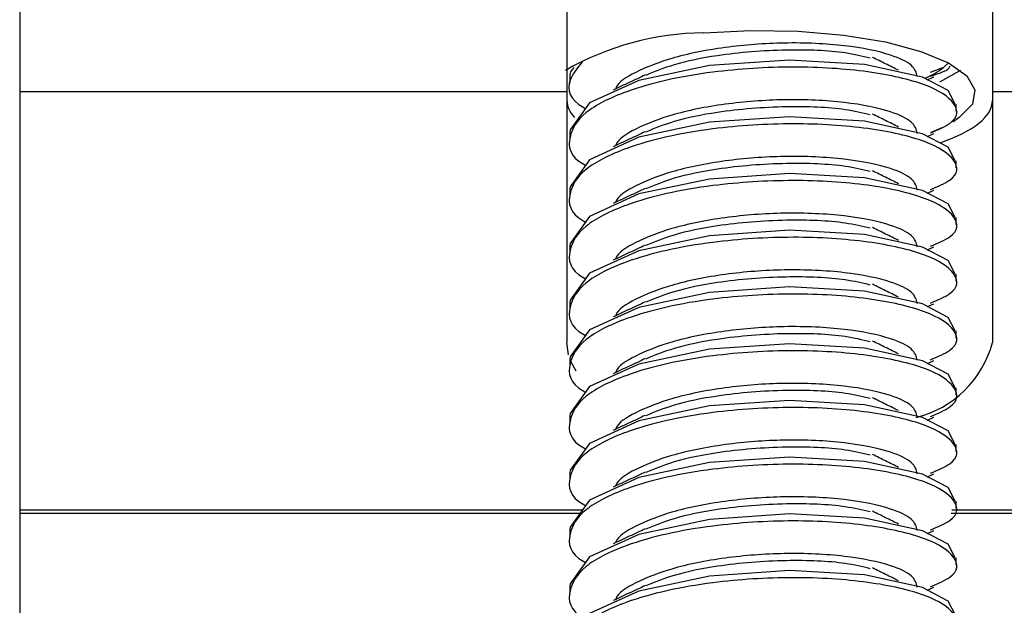
# Model space of a CAD drawing. Units: inches. Extents: x 0.4 to 16.6, y 0.2 to 10.8.
# Drawn here: x 3.6 to 3.7, y 7.3 to 7.4 of the extents above; entities that cross this region are included whole.
import ezdxf

# ---------------------------------------------------------------- set-up
doc = ezdxf.new("R2010")
doc.units = ezdxf.units.IN
doc.header["$MEASUREMENT"] = 0

msp = doc.modelspace()

# ---------------------------------------------------------------- linework, layer by layer
at = {"color": 7, "linetype": 'Continuous', "lineweight": 25}
for p, q in [((3.634072405677611, 7.39475733722848), (3.634072405677611, 7.381745770671587)), ((3.669505476543752, 7.39475733722848), (3.669505476543752, 7.381745770671586)), ((3.697064531661863, 7.39475733722848), (3.697064531661863, 7.381745770671587)), ((3.69390167037287, 7.383296395918857), (3.693035352174252, 7.382962242665704)), ((3.69390167037287, 7.383296395918857), (3.694222419473745, 7.383585425641884)), ((3.669702326937453, 7.382759328615952), (3.669702326937453, 7.382299973254216)), ((3.692856918886209, 7.382498497772137), (3.693267159576727, 7.382689922145708)), ((3.634072405677611, 7.381745770671587), (3.669505476543752, 7.381745770671586)), ((3.634072405677611, 7.381745770671587), (3.634072405677611, 7.35465086848753)), ((3.669505476543752, 7.381745770671586), (3.669505476543752, 7.365488829361151)), ((3.697064531661863, 7.381745770671587), (3.732497602528005, 7.381745770671587)), ((3.697064531661863, 7.381745770671587), (3.697064531661863, 7.365488829361152)), ((3.694702326937454, 7.380464651293648), (3.694702326937454, 7.380923048294936)), ((3.669702326937453, 7.37908737442493), (3.669702326937453, 7.378628019063195)), ((3.692856918886209, 7.378826543581115), (3.693267159576727, 7.379017967954688)), ((3.694702326937454, 7.376792697102627), (3.694702326937454, 7.377251094103914)), ((3.669702326937453, 7.37541542023391), (3.669702326937453, 7.374956064872174)), ((3.692856918886209, 7.375154589390094), (3.693267159576727, 7.375346013763666)), ((3.694702326937454, 7.373120742911605), (3.694702326937454, 7.373579139912893)), ((3.669702326937453, 7.371743466042888), (3.669702326937453, 7.371284110681153)), ((3.692856918886209, 7.371482635199072), (3.693267159576727, 7.371674059572645)), ((3.694702326937454, 7.369448788720585), (3.694702326937454, 7.369907185721873)), ((3.669702326937453, 7.368071511851867), (3.669702326937453, 7.367612156490131)), ((3.692856918886209, 7.367810681008052), (3.693267159576727, 7.368002105381623)), ((3.694702326937454, 7.365776834529564), (3.694702326937454, 7.366235231530851)), ((3.669614498195642, 7.364695126650948), (3.669505476543752, 7.365488829361151)), ((3.669702326937453, 7.364399557660845), (3.669702326937453, 7.36394020229911)), ((3.692856918886209, 7.36413872681703), (3.693267159576727, 7.364330151190603)), ((3.694702326937454, 7.362104880338542), (3.694702326937454, 7.362563277339829)), ((3.669702326937453, 7.360727603469825), (3.669702326937453, 7.36026824810809)), ((3.692856918886209, 7.360466772626009), (3.693267159576727, 7.360658196999581)), ((3.694702326937454, 7.358432926147521), (3.694702326937454, 7.358891323148808)), ((3.669702326937453, 7.357055649278804), (3.669702326937453, 7.356596293917068)), ((3.692856918886209, 7.356794818434987), (3.693267159576727, 7.35698624280856)), ((3.694702326937454, 7.3547609719565), (3.694702326937454, 7.355219368957788)), ((3.634072405677611, 7.35465086848753), (3.634072405677611, 7.354431451058342)), ((3.634072405677611, 7.35465086848753), (3.670516182633132, 7.35465086848753)), ((3.694425440682354, 7.35465086848753), (3.732497602528005, 7.35465086848753)), ((3.634072405677611, 7.354431451058342), (3.67035675217552, 7.354431451058342)), ((3.634072405677611, 7.354431451058342), (3.634072405677611, 7.315126108178359)), ((3.694384080799909, 7.354431451058342), (3.732497602528006, 7.354431451058342)), ((3.669702326937453, 7.353383695087782), (3.669702326937453, 7.352924339726046)), ((3.692856918886209, 7.353122864243967), (3.693267159576727, 7.353314288617539)), ((3.694702326937454, 7.351089017765479), (3.694702326937454, 7.351547414766766)), ((3.669702326937453, 7.349711740896762), (3.669702326937453, 7.349252385535025)), ((3.692856918886209, 7.349450910052945), (3.693267159576727, 7.349642334426517))]:
    msp.add_line(p, q, dxfattribs=at)
at = {"color": 7, "linetype": 'Continuous', "lineweight": 25, "flags": 128}
for points in [[(3.678366110240408, 7.385527553968027), (3.681400461356641, 7.385683046433378), (3.684475021361395, 7.385633736656357), (3.687435618977787, 7.385382097235082), (3.690133797478953, 7.384940746420892), (3.692434258928231, 7.384331815386528), (3.694221648582664, 7.383585838476732), (3.69540633926149, 7.382740222088684), (3.695928925627235, 7.381837368959074), (3.69576320301739, 7.380922551913801), (3.694917481455609, 7.38004164369946), (3.694486900974726, 7.379760935433309)], [(3.694653446246773, 7.380921168954589), (3.69419882493178, 7.381802168970238), (3.692528348163691, 7.382668996487978), (3.688782121958479, 7.383490971184692), (3.68392447283322, 7.383771051370192), (3.678738225792183, 7.38341433831632), (3.674163851127871, 7.382444740842515), (3.670980341704325, 7.380993350420257), (3.669710915378425, 7.379246292391654), (3.669702326937453, 7.37908737442493), (3.669702326937453, 7.37908737442493)], [(3.694989967143517, 7.383102443865356), (3.694917481455609, 7.383048974181907), (3.693634178523719, 7.382332762146463)], [(3.694653446246773, 7.377249214763567), (3.69419882493178, 7.378130214779217), (3.692528348163691, 7.378997042296956), (3.688782121958479, 7.37981901699367), (3.68392447283322, 7.38009909717917), (3.678738225792183, 7.3797423841253), (3.674163851127871, 7.378772786651494), (3.670980341704325, 7.377321396229235), (3.669710915378425, 7.375574338200632), (3.669702326937453, 7.37541542023391), (3.669702326937453, 7.37541542023391)], [(3.693778381280138, 7.379390980379783), (3.693434168952427, 7.379238816732273), (3.69311574674283, 7.37911006196242)], [(3.694653446246773, 7.373577260572547), (3.69419882493178, 7.374458260588195), (3.692528348163691, 7.375325088105936), (3.688782121958479, 7.376147062802649), (3.68392447283322, 7.376427142988149), (3.678738225792183, 7.376070429934278), (3.674163851127871, 7.375100832460473), (3.670980341704325, 7.373649442038214), (3.669710915378425, 7.371902384009612), (3.669702326937453, 7.371743466042888), (3.669702326937453, 7.371743466042888)], [(3.694653446246773, 7.369905306381526), (3.69419882493178, 7.370786306397175), (3.692528348163691, 7.371653133914914), (3.688782121958479, 7.372475108611628), (3.68392447283322, 7.372755188797128), (3.678738225792183, 7.372398475743257), (3.674163851127871, 7.371428878269451), (3.670980341704325, 7.369977487847192), (3.669710915378425, 7.36823042981859), (3.669702326937453, 7.368071511851867), (3.669702326937453, 7.368071511851867)], [(3.694653446246773, 7.366233352190504), (3.69419882493178, 7.367114352206153), (3.692528348163691, 7.367981179723893), (3.688782121958479, 7.368803154420607), (3.68392447283322, 7.369083234606107), (3.678738225792183, 7.368726521552235), (3.674163851127871, 7.36775692407843), (3.670980341704325, 7.366305533656171), (3.669710915378425, 7.364558475627569), (3.669702326937453, 7.364399557660845), (3.669702326937453, 7.364399557660845)], [(3.694653446246773, 7.362561397999484), (3.69419882493178, 7.363442398015132), (3.692528348163691, 7.364309225532871), (3.688782121958479, 7.365131200229586), (3.68392447283322, 7.365411280415085), (3.678738225792183, 7.365054567361215), (3.674163851127871, 7.36408496988741), (3.670980341704325, 7.362633579465151), (3.669710915378425, 7.360886521436547), (3.669702326937453, 7.360727603469825), (3.669702326937453, 7.360727603469825)], [(3.670115457834691, 7.363628626857724), (3.669770246301975, 7.364255440283), (3.66973640456596, 7.364336243474195)], [(3.694653446246773, 7.358889443808462), (3.69419882493178, 7.35977044382411), (3.692528348163691, 7.360637271341851), (3.688782121958479, 7.361459246038564), (3.68392447283322, 7.361739326224065), (3.678738225792183, 7.361382613170194), (3.674163851127871, 7.360413015696388), (3.670980341704325, 7.358961625274129), (3.669710915378425, 7.357214567245527), (3.669702326937453, 7.357055649278804), (3.669702326937453, 7.357055649278804)], [(3.694653446246773, 7.35521748961744), (3.69419882493178, 7.356098489633089), (3.692528348163691, 7.35696531715083), (3.688782121958479, 7.357787291847543), (3.68392447283322, 7.358067372033043), (3.678738225792183, 7.357710658979172), (3.674163851127871, 7.356741061505367), (3.670980341704325, 7.355289671083107), (3.669710915378425, 7.353542613054506), (3.669702326937453, 7.353383695087782), (3.669702326937453, 7.353383695087782)], [(3.694653446246773, 7.351545535426419), (3.69419882493178, 7.352426535442068), (3.692528348163691, 7.353293362959808), (3.688782121958479, 7.354115337656522), (3.68392447283322, 7.354395417842022), (3.678738225792183, 7.35403870478815), (3.674163851127871, 7.353069107314345), (3.670980341704325, 7.351617716892086), (3.669710915378425, 7.349870658863484), (3.669702326937453, 7.34971174089676), (3.669702326937453, 7.34971174089676)], [(3.694653446246773, 7.347873581235397), (3.69419882493178, 7.348754581251047), (3.692528348163691, 7.349621408768788), (3.688782121958479, 7.350443383465501), (3.68392447283322, 7.350723463651), (3.678738225792183, 7.35036675059713), (3.674163851127871, 7.349397153123324), (3.670980341704325, 7.347945762701066), (3.669710915378425, 7.346198704672463), (3.669702326937453, 7.34603978670574), (3.669702326937453, 7.34603978670574)]]:
    msp.add_lwpolyline(points, dxfattribs=at)
at = {"color": 7, "linetype": 'Continuous', "lineweight": 25}
for centre, radius, start, end in [((3.678524950196779, 7.367208214736992), 0.01832002783822917, 90.49677725530121, 119.8204972808908), ((3.690159239330263, 7.38826838968624), 0.006223062922030786, 294.6621516425037, 306.9688598803873), ((3.690481961973495, 7.367251713685218), 0.006814542159401231, 283.89311800652, 345.0073897073257)]:
    msp.add_arc(centre, radius, start, end, dxfattribs=at)
for start_param, end_param in [(3.141592653589793, 3.409012565167703), (5.566406074438456, 6.283185307179586)]:
    msp.add_ellipse((3.683285004102808, 7.381149769436314), major_axis=(0.01377952755905509, 0), ratio=0.302134149712482, start_param=start_param, end_param=end_param, dxfattribs=at)
for points, knots in [([(3.692196678011991, 7.382699139930751), (3.692130835310428, 7.382947077573), (3.691998266408736, 7.383446279764594), (3.690439499507647, 7.384186590060128), (3.687631993629868, 7.384768247360578), (3.683711823262152, 7.384953931155859), (3.679702477148671, 7.384652517532195), (3.676404421607269, 7.38399040880178), (3.674101564700723, 7.383095271831408), (3.672870514396785, 7.382393985287741), (3.672682509619364, 7.381964871197358), (3.672655335470661, 7.381902847187848)], [0, 0, 0, 0, 0.1074272955916521, 0.2162960852162434, 0.3607400384843868, 0.5046184193749624, 0.6382131261888353, 0.7709644439024587, 0.8731692576680287, 0.9816679262117934, 0.9999999999999999, 0.9999999999999999, 0.9999999999999999, 0.9999999999999999]), ([(3.68915223879468, 7.38389598422746), (3.688639199913577, 7.384018208442449), (3.687202548222242, 7.384360470270262), (3.683586621221485, 7.384495560076226), (3.679640704830675, 7.38418087580363), (3.676484120399967, 7.383547798552733), (3.675196457775378, 7.383018805962863), (3.674615913687206, 7.382780309081094)], [0, 0, 0, 0, 0.1370353229420339, 0.383737053328627, 0.6555262430813623, 0.8446936338054649, 1, 1, 1, 1]), ([(3.69098068800268, 7.383109312131999), (3.690702775790246, 7.383247354626431), (3.690147001338409, 7.383523414793063), (3.689581752896351, 7.383802185888365), (3.689299154087771, 7.383941558903022)], [0, 0, 0, 0, 0.5000449580154778, 1, 1, 1, 1]), ([(3.670488987910928, 7.383633838694061), (3.67017246825178, 7.383249115399694), (3.669384801509185, 7.3822917222795), (3.669666002548492, 7.381180652075581), (3.670676808431953, 7.380652990204331), (3.670717571595432, 7.380631710978051)], [0, 0, 0, 0, 0.3919916552553944, 0.9754806101163946, 1, 1, 1, 1]), ([(3.693041000775055, 7.379059076730557), (3.693515957514022, 7.379257888021996), (3.694865047746444, 7.379822601288213), (3.694844228639197, 7.380998084411099), (3.692986782418124, 7.382218974691595), (3.689180820012298, 7.383096698821741), (3.684205680733546, 7.38342316996811), (3.679536934350383, 7.383129762488948), (3.675895094145782, 7.382503277061078), (3.672916883075972, 7.381647557497744), (3.670448367980943, 7.380393671817377), (3.669494166149102, 7.378753634261639), (3.669664875373015, 7.377508820520905), (3.670676764737972, 7.376981040767201), (3.670717571595432, 7.376959756787029)], [0, 0, 0, 0, 0.05619136957843039, 0.1596087003826974, 0.2637697186146576, 0.3674938256085092, 0.4709160035585019, 0.5750875798070972, 0.6397361085543553, 0.7051801143791345, 0.7981580224230842, 0.8918664897235281, 0.9956392577160033, 1, 1, 1, 1]), ([(3.669980715721301, 7.383289561440042), (3.669861503931995, 7.383166702429326), (3.669692316948565, 7.38299233925995), (3.669700044376003, 7.382812461653308), (3.669702326937453, 7.382759328615952)], [0, 0, 0, 0, 0.7046156086533196, 1, 1, 1, 1]), ([(3.693041000775055, 7.382731030921579), (3.693642106029273, 7.382921572906175), (3.694259234812248, 7.383117194125975), (3.694299581730638, 7.383358112581761), (3.694300629323985, 7.383364367943544)], [0, 0, 0, 0, 0.9740353566409886, 0.9999999999999999, 0.9999999999999999, 0.9999999999999999, 0.9999999999999999]), ([(3.674584325049629, 7.382803712273168), (3.674240566904729, 7.38264288841177), (3.67355275023278, 7.382321100158145), (3.672848624655475, 7.381992897184563), (3.672496408114548, 7.381828724031643)], [0, 0, 0, 0, 0.4997816408338928, 1, 1, 1, 1]), ([(3.692196678011991, 7.379027185739729), (3.692130835310428, 7.379275123381979), (3.691998266408735, 7.379774325573573), (3.690439499507646, 7.380514635869106), (3.68763199362987, 7.381096293169559), (3.683711823262152, 7.381281976964837), (3.679702477148671, 7.380980563341173), (3.676404421607269, 7.380318454610759), (3.674101564700723, 7.379423317640387), (3.672870514396785, 7.378722031096719), (3.672682509619364, 7.378292917006336), (3.672655335470661, 7.378230892996827)], [0, 0, 0, 0, 0.1074272955916522, 0.2162960852162428, 0.3607400384843852, 0.5046184193749584, 0.6382131261888304, 0.7709644439024534, 0.8731692576680217, 0.9816679262117889, 1, 1, 1, 1]), ([(3.68915223879468, 7.380224030036439), (3.688639199913577, 7.380346254251427), (3.687202548222242, 7.380688516079241), (3.683586621221485, 7.380823605885205), (3.679640704830674, 7.380508921612608), (3.676484120399967, 7.379875844361713), (3.675196457775378, 7.379346851771842), (3.674615913687206, 7.379108354890072)], [0, 0, 0, 0, 0.1370353229420349, 0.3837370533286295, 0.6555262430813648, 0.8446936338054649, 1, 1, 1, 1]), ([(3.69098068800268, 7.379437357940977), (3.690702775790245, 7.37957540043541), (3.690147001338408, 7.379851460602041), (3.689581752896351, 7.380130231697345), (3.689299154087771, 7.380269604712001)], [0, 0, 0, 0, 0.5000449580154073, 1, 1, 1, 1]), ([(3.693041000775055, 7.375387122539537), (3.693515957514023, 7.375585933830974), (3.694865047746444, 7.376150647097191), (3.694844228639197, 7.377326130220077), (3.692986782418124, 7.378547020500573), (3.689180820012298, 7.379424744630719), (3.684205680733546, 7.379751215777089), (3.679536934350383, 7.379457808297926), (3.675895094145782, 7.378831322870057), (3.672916883075972, 7.377975603306722), (3.670448367980943, 7.376721717626355), (3.669494166149102, 7.375081680070617), (3.669664875373015, 7.373836866329885), (3.670676764737972, 7.37330908657618), (3.670717571595432, 7.373287802596009)], [0, 0, 0, 0, 0.05619136957842948, 0.1596087003826968, 0.2637697186146559, 0.3674938256085072, 0.4709160035585011, 0.5750875798070966, 0.6397361085543538, 0.7051801143791332, 0.7981580224230836, 0.8918664897235289, 0.995639257716005, 1, 1, 1, 1]), ([(3.674584325049629, 7.379131758082146), (3.67424056690473, 7.378970934220749), (3.67355275023278, 7.378649145967124), (3.672848624655475, 7.378320942993541), (3.672496408114548, 7.378156769840621)], [0, 0, 0, 0, 0.4997816408338491, 1, 1, 1, 1]), ([(3.692196678011991, 7.375355231548708), (3.692130835310428, 7.375603169190957), (3.691998266408735, 7.376102371382551), (3.690439499507646, 7.376842681678085), (3.687631993629869, 7.377424338978535), (3.683711823262152, 7.377610022773816), (3.679702477148671, 7.377308609150153), (3.676404421607269, 7.376646500419738), (3.674101564700723, 7.375751363449365), (3.672870514396785, 7.375050076905699), (3.672682509619364, 7.374620962815315), (3.672655335470661, 7.374558938805805)], [0, 0, 0, 0, 0.1074272955916505, 0.2162960852162368, 0.360740038484378, 0.5046184193749516, 0.6382131261888225, 0.7709644439024431, 0.8731692576680116, 0.9816679262117766, 1, 1, 1, 1]), ([(3.68915223879468, 7.376552075845418), (3.688639199913577, 7.376674300060406), (3.687202548222242, 7.377016561888219), (3.683586621221485, 7.377151651694183), (3.679640704830675, 7.376836967421587), (3.676484120399967, 7.376203890170691), (3.675196457775378, 7.375674897580821), (3.674615913687207, 7.375436400699052)], [0, 0, 0, 0, 0.1370353229420341, 0.3837370533286294, 0.6555262430813653, 0.844693633805463, 1, 1, 1, 1]), ([(3.69098068800268, 7.375765403749956), (3.690702775790245, 7.375903446244388), (3.690147001338406, 7.376179506411019), (3.68958175289635, 7.376458277506323), (3.689299154087771, 7.376597650520979)], [0, 0, 0, 0, 0.5000449580153516, 1, 1, 1, 1]), ([(3.693041000775055, 7.371715168348516), (3.693515957514022, 7.371913979639953), (3.694865047746444, 7.37247869290617), (3.694844228639197, 7.373654176029055), (3.692986782418124, 7.374875066309551), (3.689180820012298, 7.375752790439699), (3.684205680733546, 7.376079261586069), (3.679536934350384, 7.375785854106906), (3.675895094145782, 7.375159368679036), (3.672916883075972, 7.374303649115701), (3.670448367980943, 7.373049763435333), (3.669494166149103, 7.371409725879597), (3.669664875373014, 7.370164912138861), (3.670676764737972, 7.369637132385159), (3.670717571595432, 7.369615848404988)], [0, 0, 0, 0, 0.05619136957842779, 0.1596087003826933, 0.2637697186146553, 0.3674938256085066, 0.4709160035585001, 0.575087579807096, 0.6397361085543538, 0.7051801143791346, 0.7981580224230839, 0.8918664897235294, 0.9956392577160051, 1, 1, 1, 1]), ([(3.674584325049629, 7.375459803891125), (3.674240566904729, 7.375298980029728), (3.673552750232779, 7.374977191776102), (3.672848624655475, 7.37464898880252), (3.672496408114548, 7.374484815649601)], [0, 0, 0, 0, 0.4997816408338935, 1, 1, 1, 1]), ([(3.692196678011991, 7.371683277357686), (3.692130835310428, 7.371931214999936), (3.691998266408735, 7.37243041719153), (3.690439499507647, 7.373170727487065), (3.687631993629868, 7.373752384787515), (3.683711823262152, 7.373938068582794), (3.679702477148671, 7.373636654959131), (3.676404421607269, 7.372974546228716), (3.674101564700723, 7.372079409258344), (3.672870514396783, 7.371378122714677), (3.672682509619364, 7.370949008624294), (3.672655335470661, 7.370886984614785)], [0, 0, 0, 0, 0.1074272955916555, 0.2162960852162424, 0.3607400384843844, 0.5046184193749585, 0.6382131261888297, 0.7709644439024532, 0.8731692576680186, 0.9816679262117854, 1, 1, 1, 1]), ([(3.68915223879468, 7.372880121654397), (3.688639199913577, 7.373002345869385), (3.687202548222242, 7.373344607697198), (3.683586621221485, 7.373479697503162), (3.679640704830674, 7.373165013230567), (3.676484120399967, 7.37253193597967), (3.675196457775378, 7.3720029433898), (3.674615913687206, 7.37176444650803)], [0, 0, 0, 0, 0.1370353229420322, 0.3837370533286246, 0.6555262430813568, 0.8446936338054559, 1, 1, 1, 1]), ([(3.69098068800268, 7.372093449558935), (3.690702775790244, 7.372231492053367), (3.690147001338406, 7.372507552219999), (3.68958175289635, 7.372786323315301), (3.689299154087771, 7.372925696329959)], [0, 0, 0, 0, 0.5000449580154162, 1, 1, 1, 1]), ([(3.693041000775055, 7.368043214157494), (3.693515957514023, 7.368242025448932), (3.694865047746444, 7.36880673871515), (3.694844228639197, 7.369982221838035), (3.692986782418124, 7.37120311211853), (3.689180820012298, 7.372080836248678), (3.684205680733546, 7.372407307395047), (3.679536934350384, 7.372113899915885), (3.675895094145782, 7.371487414488015), (3.672916883075972, 7.370631694924679), (3.670448367980943, 7.369377809244312), (3.669494166149102, 7.367737771688575), (3.669664875373017, 7.366492957947842), (3.670676764737972, 7.365965178194137), (3.670717571595432, 7.365943894213966)], [0, 0, 0, 0, 0.0561913695784278, 0.1596087003826933, 0.2637697186146549, 0.3674938256085066, 0.4709160035585001, 0.5750875798070959, 0.6397361085543546, 0.7051801143791342, 0.7981580224230834, 0.891866489723529, 0.9956392577160056, 1, 1, 1, 1]), ([(3.674584325049629, 7.371787849700104), (3.674240566904729, 7.371627025838706), (3.673552750232779, 7.37130523758508), (3.672848624655474, 7.370977034611498), (3.672496408114548, 7.370812861458579)], [0, 0, 0, 0, 0.4997816408339963, 1, 1, 1, 1]), ([(3.692196678011991, 7.368011323166666), (3.692130835310428, 7.368259260808915), (3.691998266408736, 7.368758463000509), (3.690439499507647, 7.369498773296043), (3.687631993629868, 7.370080430596493), (3.683711823262152, 7.370266114391774), (3.679702477148671, 7.36996470076811), (3.676404421607269, 7.369302592037695), (3.674101564700723, 7.368407455067323), (3.672870514396785, 7.367706168523656), (3.672682509619364, 7.367277054433273), (3.672655335470662, 7.367215030423763)], [0, 0, 0, 0, 0.1074272955916532, 0.2162960852162457, 0.3607400384843907, 0.504618419374968, 0.6382131261888425, 0.770964443902468, 0.8731692576680365, 0.9816679262118057, 0.9999999999999999, 0.9999999999999999, 0.9999999999999999, 0.9999999999999999]), ([(3.68915223879468, 7.369208167463375), (3.688639199913578, 7.369330391678364), (3.687202548222242, 7.369672653506177), (3.683586621221485, 7.369807743312141), (3.679640704830675, 7.369493059039545), (3.676484120399967, 7.368859981788649), (3.675196457775378, 7.368330989198778), (3.674615913687206, 7.368092492317009)], [0, 0, 0, 0, 0.1370353229420328, 0.3837370533286236, 0.6555262430813567, 0.8446936338054554, 1, 1, 1, 1]), ([(3.69098068800268, 7.368421495367913), (3.690702775790244, 7.368559537862347), (3.690147001338405, 7.368835598028977), (3.68958175289635, 7.36911436912428), (3.689299154087771, 7.369253742138937)], [0, 0, 0, 0, 0.500044958015369, 1, 1, 1, 1]), ([(3.693041000775055, 7.364371259966473), (3.693515957514023, 7.364570071257911), (3.694865047746444, 7.365134784524128), (3.694844228639197, 7.366310267647014), (3.692986782418124, 7.367531157927508), (3.689180820012298, 7.368408882057656), (3.684205680733546, 7.368735353204025), (3.679536934350383, 7.368441945724863), (3.675895094145782, 7.367815460296994), (3.672916883075972, 7.366959740733659), (3.670448367980943, 7.365705855053291), (3.669494166149102, 7.364065817497554), (3.669664875373015, 7.36282100375682), (3.670676764737972, 7.362293224003116), (3.670717571595432, 7.362271940022944)], [0, 0, 0, 0, 0.05619136957842738, 0.159608700382693, 0.2637697186146552, 0.3674938256085066, 0.4709160035585002, 0.5750875798070962, 0.6397361085543549, 0.7051801143791346, 0.7981580224230855, 0.8918664897235292, 0.995639257716005, 1, 1, 1, 1]), ([(3.674584325049629, 7.368115895509082), (3.674240566904729, 7.367955071647684), (3.673552750232778, 7.36763328339406), (3.672848624655474, 7.367305080420476), (3.672496408114548, 7.367140907267558)], [0, 0, 0, 0, 0.4997816408340057, 1, 1, 1, 1]), ([(3.692196678011991, 7.364339368975644), (3.692130835310428, 7.364587306617894), (3.691998266408736, 7.365086508809488), (3.690439499507646, 7.365826819105021), (3.687631993629869, 7.366408476405474), (3.683711823262152, 7.366594160200752), (3.679702477148671, 7.366292746577089), (3.676404421607269, 7.365630637846674), (3.674101564700723, 7.364735500876302), (3.672870514396785, 7.364034214332634), (3.672682509619364, 7.363605100242252), (3.672655335470661, 7.363543076232742)], [0, 0, 0, 0, 0.1074272955916556, 0.2162960852162458, 0.3607400384843878, 0.504618419374962, 0.6382131261888333, 0.7709644439024567, 0.8731692576680221, 0.981667926211789, 1, 1, 1, 1]), ([(3.68915223879468, 7.365536213272354), (3.688639199913577, 7.365658437487343), (3.687202548222242, 7.366000699315156), (3.683586621221485, 7.366135789121119), (3.679640704830674, 7.365821104848523), (3.676484120399967, 7.365188027597627), (3.675196457775378, 7.364659035007757), (3.674615913687206, 7.364420538125987)], [0, 0, 0, 0, 0.1370353229420317, 0.3837370533286186, 0.6555262430813475, 0.8446936338054445, 1, 1, 1, 1]), ([(3.69098068800268, 7.364749541176892), (3.690702775790244, 7.364887583671325), (3.690147001338404, 7.365163643837957), (3.68958175289635, 7.36544241493326), (3.689299154087771, 7.365581787947916)], [0, 0, 0, 0, 0.5000449580153812, 1, 1, 1, 1]), ([(3.693041000775055, 7.360699305775452), (3.693515957514023, 7.360898117066889), (3.694865047746444, 7.361462830333106), (3.694844228639197, 7.362638313455992), (3.692986782418124, 7.363859203736488), (3.689180820012298, 7.364736927866636), (3.684205680733546, 7.365063399013004), (3.679536934350384, 7.364769991533842), (3.675895094145782, 7.364143506105972), (3.672916883075972, 7.363287786542638), (3.670448367980943, 7.362033900862269), (3.669494166149102, 7.360393863306532), (3.669664875373014, 7.359149049565799), (3.670676764737972, 7.358621269812096), (3.670717571595432, 7.358599985831924)], [0, 0, 0, 0, 0.05619136957842583, 0.1596087003826934, 0.2637697186146548, 0.3674938256085063, 0.4709160035584997, 0.5750875798070956, 0.6397361085543538, 0.7051801143791333, 0.7981580224230841, 0.8918664897235276, 0.9956392577160039, 0.9999999999999999, 0.9999999999999999, 0.9999999999999999, 0.9999999999999999]), ([(3.674584325049629, 7.364443941318062), (3.674240566904728, 7.364283117456663), (3.673552750232778, 7.363961329203038), (3.672848624655474, 7.363633126229455), (3.672496408114548, 7.363468953076536)], [0, 0, 0, 0, 0.4997816408341063, 1, 1, 1, 1]), ([(3.692196678011991, 7.360667414784623), (3.692130835310428, 7.360915352426873), (3.691998266408736, 7.361414554618466), (3.690439499507646, 7.362154864914), (3.68763199362987, 7.362736522214452), (3.683711823262152, 7.362922206009731), (3.679702477148671, 7.362620792386068), (3.676404421607269, 7.361958683655653), (3.674101564700723, 7.36106354668528), (3.672870514396785, 7.360362260141613), (3.672682509619364, 7.35993314605123), (3.672655335470661, 7.359871122041721)], [0, 0, 0, 0, 0.107427295591655, 0.2162960852162439, 0.3607400384843852, 0.5046184193749575, 0.6382131261888284, 0.7709644439024504, 0.8731692576680189, 0.9816679262117841, 0.9999999999999999, 0.9999999999999999, 0.9999999999999999, 0.9999999999999999]), ([(3.68915223879468, 7.361864259081334), (3.688639199913577, 7.361986483296321), (3.687202548222242, 7.362328745124134), (3.683586621221485, 7.362463834930099), (3.679640704830674, 7.362149150657502), (3.676484120399967, 7.361516073406606), (3.675196457775378, 7.360987080816736), (3.674615913687206, 7.360748583934967)], [0, 0, 0, 0, 0.1370353229420144, 0.3837370533286078, 0.6555262430813412, 0.84469363380544, 1, 1, 1, 1]), ([(3.69098068800268, 7.36107758698587), (3.690702775790244, 7.361215629480304), (3.690147001338404, 7.361491689646935), (3.68958175289635, 7.361770460742238), (3.689299154087771, 7.361909833756894)], [0, 0, 0, 0, 0.5000449580154388, 1, 1, 1, 1]), ([(3.693041000775055, 7.35702735158443), (3.693515957514023, 7.357226162875868), (3.694865047746445, 7.357790876142085), (3.694844228639197, 7.35896635926497), (3.692986782418124, 7.360187249545467), (3.689180820012298, 7.361064973675614), (3.684205680733546, 7.361391444821984), (3.679536934350383, 7.36109803734282), (3.675895094145782, 7.360471551914951), (3.672916883075972, 7.359615832351616), (3.670448367980943, 7.358361946671248), (3.669494166149101, 7.35672190911551), (3.669664875373018, 7.355477095374782), (3.670676764737972, 7.354949315621074), (3.670717571595432, 7.354928031640902)], [0, 0, 0, 0, 0.05619136957842543, 0.1596087003826937, 0.2637697186146552, 0.3674938256085051, 0.4709160035584993, 0.5750875798070954, 0.6397361085543533, 0.7051801143791329, 0.798158022423083, 0.8918664897235273, 0.995639257716005, 1, 1, 1, 1]), ([(3.674584325049629, 7.36077198712704), (3.674240566904728, 7.360611163265642), (3.673552750232777, 7.360289375012017), (3.672848624655474, 7.359961172038434), (3.672496408114548, 7.359796998885516)], [0, 0, 0, 0, 0.4997816408341066, 1, 1, 1, 1]), ([(3.692196678011991, 7.356995460593603), (3.692130835310428, 7.357243398235851), (3.691998266408736, 7.357742600427446), (3.690439499507647, 7.35848291072298), (3.687631993629869, 7.35906456802343), (3.683711823262152, 7.359250251818709), (3.679702477148671, 7.358948838195047), (3.676404421607269, 7.358286729464631), (3.674101564700723, 7.357391592494259), (3.672870514396785, 7.356690305950592), (3.672682509619364, 7.356261191860209), (3.672655335470661, 7.356199167850699)], [0, 0, 0, 0, 0.1074272955916553, 0.2162960852162419, 0.3607400384843861, 0.5046184193749585, 0.6382131261888296, 0.7709644439024512, 0.8731692576680189, 0.9816679262117854, 1, 1, 1, 1]), ([(3.68915223879468, 7.358192304890312), (3.688639199913577, 7.358314529105301), (3.687202548222242, 7.358656790933113), (3.683586621221485, 7.358791880739078), (3.679640704830674, 7.358477196466482), (3.676484120399967, 7.357844119215585), (3.675196457775378, 7.357315126625715), (3.674615913687206, 7.357076629743945)], [0, 0, 0, 0, 0.1370353229420144, 0.3837370533286078, 0.6555262430813412, 0.84469363380544, 1, 1, 1, 1]), ([(3.69098068800268, 7.35740563279485), (3.690702775790244, 7.357543675289282), (3.690147001338404, 7.357819735455915), (3.68958175289635, 7.358098506551217), (3.689299154087771, 7.358237879565873)], [0, 0, 0, 0, 0.5000449580153867, 1, 1, 1, 1]), ([(3.693041000775055, 7.353355397393408), (3.693515957514023, 7.353554208684847), (3.694865047746444, 7.354118921951065), (3.694844228639197, 7.35529440507395), (3.692986782418124, 7.356515295354445), (3.689180820012298, 7.357393019484593), (3.684205680733546, 7.357719490630962), (3.679536934350383, 7.357426083151799), (3.675895094145782, 7.35679959772393), (3.672916883075972, 7.355943878160594), (3.670448367980943, 7.354689992480227), (3.669494166149102, 7.353049954924489), (3.669664875373015, 7.351805141183759), (3.670676764737972, 7.351277361430053), (3.670717571595432, 7.351256077449881)], [0, 0, 0, 0, 0.0561913695784278, 0.1596087003826933, 0.2637697186146549, 0.3674938256085066, 0.4709160035585001, 0.5750875798070959, 0.6397361085543538, 0.7051801143791346, 0.7981580224230836, 0.8918664897235293, 0.995639257716005, 1, 1, 1, 1]), ([(3.674584325049629, 7.357100032936019), (3.674240566904728, 7.356939209074621), (3.673552750232777, 7.356617420820995), (3.672848624655474, 7.356289217847412), (3.672496408114548, 7.356125044694495)], [0, 0, 0, 0, 0.4997816408340552, 0.9999999999999999, 0.9999999999999999, 0.9999999999999999, 0.9999999999999999]), ([(3.692196678011991, 7.353323506402581), (3.692130835310428, 7.353571444044831), (3.691998266408736, 7.354070646236424), (3.690439499507646, 7.354810956531958), (3.687631993629869, 7.355392613832409), (3.683711823262152, 7.355578297627689), (3.679702477148671, 7.355276884004025), (3.67640442160727, 7.35461477527361), (3.674101564700723, 7.353719638303238), (3.672870514396785, 7.353018351759571), (3.672682509619364, 7.352589237669187), (3.672655335470661, 7.352527213659679)], [0, 0, 0, 0, 0.1074272955916564, 0.2162960852162434, 0.3607400384843866, 0.504618419374962, 0.6382131261888347, 0.7709644439024586, 0.8731692576680258, 0.9816679262117922, 1, 1, 1, 1]), ([(3.68915223879468, 7.354520350699291), (3.688639199913577, 7.354642574914279), (3.687202548222242, 7.354984836742092), (3.683586621221485, 7.355119926548055), (3.679640704830674, 7.35480524227546), (3.676484120399967, 7.354172165024564), (3.675196457775378, 7.353643172434693), (3.674615913687206, 7.353404675552924)], [0, 0, 0, 0, 0.1370353229420149, 0.3837370533286091, 0.6555262430813431, 0.8446936338054438, 1, 1, 1, 1]), ([(3.69098068800268, 7.353733678603828), (3.690702775790244, 7.353871721098262), (3.690147001338403, 7.354147781264894), (3.68958175289635, 7.354426552360196), (3.689299154087771, 7.354565925374851)], [0, 0, 0, 0, 0.5000449580153937, 1, 1, 1, 1]), ([(3.693041000775055, 7.349683443202387), (3.693515957514023, 7.349882254493826), (3.694865047746445, 7.350446967760043), (3.694844228639197, 7.351622450882929), (3.692986782418124, 7.352843341163425), (3.689180820012298, 7.353721065293571), (3.684205680733546, 7.354047536439941), (3.679536934350384, 7.353754128960778), (3.675895094145782, 7.353127643532908), (3.672916883075972, 7.352271923969574), (3.670448367980942, 7.351018038289205), (3.669494166149103, 7.349378000733469), (3.669664875373014, 7.348133186992737), (3.670676764737972, 7.347605407239031), (3.670717571595432, 7.34758412325886)], [0, 0, 0, 0, 0.05619136957842782, 0.1596087003826934, 0.263769718614655, 0.3674938256085067, 0.4709160035585001, 0.575087579807096, 0.6397361085543547, 0.7051801143791343, 0.7981580224230829, 0.8918664897235292, 0.9956392577160049, 0.9999999999999999, 0.9999999999999999, 0.9999999999999999, 0.9999999999999999]), ([(3.674584325049629, 7.353428078744997), (3.674240566904728, 7.353267254883599), (3.673552750232776, 7.352945466629973), (3.672848624655474, 7.352617263656392), (3.672496408114548, 7.352453090503473)], [0, 0, 0, 0, 0.499781640834064, 1, 1, 1, 1]), ([(3.692196678011991, 7.349651552211559), (3.692130835310428, 7.349899489853809), (3.691998266408735, 7.350398692045403), (3.690439499507647, 7.351139002340937), (3.687631993629869, 7.351720659641387), (3.683711823262152, 7.351906343436668), (3.679702477148671, 7.351604929813004), (3.67640442160727, 7.350942821082589), (3.674101564700723, 7.350047684112217), (3.672870514396786, 7.34934639756855), (3.672682509619364, 7.348917283478166), (3.672655335470661, 7.348855259468657)], [0, 0, 0, 0, 0.1074272955916518, 0.216296085216242, 0.3607400384843839, 0.504618419374958, 0.6382131261888296, 0.7709644439024522, 0.8731692576680187, 0.9816679262117854, 1, 1, 1, 1]), ([(3.68915223879468, 7.350848396508269), (3.688639199913577, 7.350970620723258), (3.687202548222242, 7.351312882551071), (3.683586621221485, 7.351447972357034), (3.679640704830674, 7.351133288084438), (3.676484120399967, 7.350500210833542), (3.675196457775378, 7.349971218243672), (3.674615913687206, 7.349732721361902)], [0, 0, 0, 0, 0.1370353229420192, 0.3837370533286107, 0.6555262430813448, 0.844693633805444, 1, 1, 1, 1]), ([(3.69098068800268, 7.350061724412807), (3.690702775790244, 7.350199766907241), (3.690147001338403, 7.350475827073872), (3.689581752896349, 7.350754598169175), (3.689299154087771, 7.35089397118383)], [0, 0, 0, 0, 0.5000449580153427, 0.9999999999999999, 0.9999999999999999, 0.9999999999999999, 0.9999999999999999]), ([(3.693041000775055, 7.346011489011366), (3.693515957514023, 7.346210300302805), (3.694865047746444, 7.346775013569022), (3.694844228639197, 7.347950496691907), (3.692986782418124, 7.349171386972403), (3.689180820012298, 7.350049111102551), (3.684205680733546, 7.350375582248919), (3.679536934350383, 7.350082174769756), (3.675895094145782, 7.349455689341887), (3.672916883075972, 7.348599969778553), (3.670448367980943, 7.347346084098185), (3.669494166149102, 7.345706046542447), (3.669664875373015, 7.344461232801715), (3.670676764737972, 7.34393345304801), (3.670717571595432, 7.343912169067838)], [0, 0, 0, 0, 0.05619136957842782, 0.1596087003826934, 0.2637697186146555, 0.3674938256085069, 0.4709160035585005, 0.5750875798070963, 0.6397361085543551, 0.7051801143791347, 0.7981580224230856, 0.8918664897235292, 0.995639257716005, 1, 1, 1, 1]), ([(3.674584325049629, 7.349756124553977), (3.674240566904728, 7.349595300692578), (3.673552750232775, 7.349273512438952), (3.672848624655474, 7.34894530946537), (3.672496408114548, 7.348781136312451)], [0, 0, 0, 0, 0.4997816408341383, 1, 1, 1, 1])]:
    msp.add_open_spline(points, degree=3, knots=knots, dxfattribs=at)

doc.saveas('drawing.dxf')
